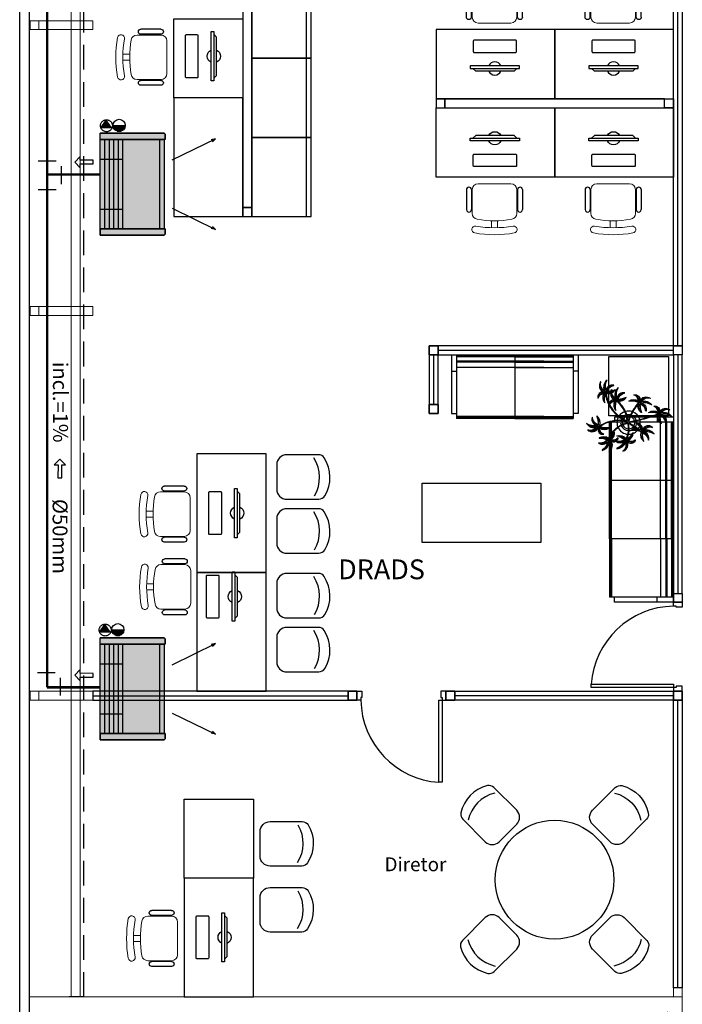
# Model space of a CAD drawing. Units: millimetres. Extents: x 2950 to 3435, y 1216 to 1430.
# Drawn here: x 3101 to 3107, y 1318 to 1328 of the extents above; entities that cross this region are included whole.
import ezdxf
from ezdxf.enums import TextEntityAlignment as Align
from ezdxf.lldxf.tags import DXFTag

# ---------------------------------------------------------------- set-up
doc = ezdxf.new("R2010")
doc.units = ezdxf.units.MM
for name, pattern in [('CONTINUO', [0]), ('DASHED2', [0.375, 0.25, -0.125]), ('HIDDEN', [0.375, 0.25, -0.125]), ('HIDDEN2', [4.7625, 3.175, -1.5875])]:
    doc.linetypes.add(name, pattern=pattern)
for name, color, linetype in [('31', 2, 'Continuous'), ('_ARQ_MOB', 8, 'Continuous'), ('AC EQUIPAMENTOS', 2, 'HIDDEN'), ('AC-Equipamentos', 10, 'Continuous'), ('AC-HID-DRENO', 4, 'HIDDEN2'), ('AC-INDICAÇÃO', 1, 'Continuous'), ('AC-TEXTO COTAS', 1, 'Continuous'), ('arq-Portas', 3, 'Continuous'), ('BASE ELETRICA', 253, 'Continuous'), ('BASE ELÉTRICA 2', 30, 'Continuous'), ('DETALHE', 7, 'Continuous'), ('HID-INC', 20, 'Continuous'), ('vegetação', 74, 'Continuous')]:
    doc.layers.add(name, color=color, linetype=linetype)
doc.layers.add('DR-TUB', color=162, linetype='Continuous', lineweight=30)
doc.styles.add('ambiente', font='ariali.ttf')
doc.styles.add('ROMANS', font='romans', dxfattribs={"height": 0.2})
tags = doc.linetypes.add('DRENO', pattern='A,4.406311,-0.481292,["DR",ROMANS,S=1,R=0,X=0,Y=-0.5],-2.067428,1.586704', length=8.541735).pattern_tags.tags
tags[6] = DXFTag(74, 10)

# ---------------------------------------------------------------- blocks, each defined once
blk = doc.blocks.new('EVAPORADORA_TIPO_PISO_TETO')
at = {"layer": 'AC-Equipamentos', "color": 3}
for p, q in [((0.735, 0), (-0.735, 0)), ((-0.735, -0.923), (-0.735, 0)), ((0.643, -0.859), (-0.643, -0.859)), ((-0.643, -0.921), (0.643, -0.921)), ((-0.348, -1.04), (-0.653, -1.664)), ((0.348, -1.04), (0.653, -1.664)), ((-0.653, -1.664), (-0.64, -1.601)), ((-0.653, -1.664), (-0.611, -1.618)), ((0.653, -1.664), (0.611, -1.618)), ((0.653, -1.664), (0.64, -1.601))]:
    blk.add_line(p, q, dxfattribs=at)
at = {"layer": 'AC-Equipamentos'}
for p, q in [((-0.643, 0), (-0.643, -0.921)), ((-0.359, 0), (-0.359, -0.323)), ((-0.359, 0), (-0.359, -0.323)), ((0.359, 0), (0.359, -0.323)), ((0.359, 0), (0.359, -0.323)), ((0.643, 0), (0.643, -0.938)), ((0.735, -0.923), (0.735, 0)), ((-0.643, -0.064), (0.643, -0.064)), ((-0.643, -0.129), (0.643, -0.129)), ((-0.643, -0.194), (0.643, -0.194)), ((-0.643, -0.258), (0.643, -0.258)), ((-0.643, -0.323), (0.643, -0.323)), ((-0.643, -0.938), (-0.72, -0.938)), ((-0.643, -0.938), (-0.643, -0.921)), ((0.643, -0.938), (0.72, -0.938))]:
    blk.add_line(p, q, dxfattribs=at)
at = {"layer": 'AC-Equipamentos', "color": 3}
for points in [[(-0.72, -0.938), (-0.643, -0.938), (-0.643, 0), (-0.735, 0), (-0.735, -0.923), (-0.735, -0.923), (-0.735, -0.923), (-0.72, -0.938)], [(0.643, -0.938), (0.643, 0), (0.735, 0), (0.735, -0.923), (0.72, -0.938), (0.643, -0.938)]]:
    blk.add_lwpolyline(points, dxfattribs=at)
blk = doc.blocks.new('PAREDE')
at = {"layer": 'BASE ELETRICA', "linetype": 'Continuous', "lineweight": 5}
blk.add_lwpolyline([(3203.8553, 1728.572), (3203.7662, 1728.572), (3203.7662, 1755.452), (3203.8553, 1755.452)], close=True, dxfattribs=at)
at = {"layer": 'BASE ELETRICA', "linetype": 'DASHED2'}
blk.add_polyline3d([(3203.895, 1728.572, 0), (3203.895, 1755.452, 0)], dxfattribs=at)
at = {"layer": 'BASE ELÉTRICA 2', "linetype": 'CONTINUO'}
for p, q in [((3203.245, 1727.952), (3203.245, 1755.452)), ((3203.345, 1728.052), (3203.345, 1755.352))]:
    blk.add_line(p, q, dxfattribs=at)
blk = doc.blocks.new('CF')
at = {"layer": '_ARQ_MOB'}
for p, q in [((-0.2251, 0.4207), (-0.225, 0.1)), ((0.225, 0.1), (0.2249, 0.4258)), ((-0.125, 0), (0.125, 0))]:
    blk.add_line(p, q, dxfattribs=at)
for centre, radius, start, end in [((0.004, 0.1762), 0.3617, 58.84067, 123.05376), ((-0.1551, 0.4207), 0.07, 123.05376, 180.01), ((0.004, 0.0711), 0.3617, 58.84067, 123.05376), ((0.1549, 0.4258), 0.07, 0.01, 58.84067), ((-0.125, 0.1), 0.1, 180.01, 270.01), ((0.125, 0.1), 0.1, 270.01, 0.01)]:
    blk.add_arc(centre, radius, start, end, dxfattribs=at)
blk = doc.blocks.new('cadeiracombraço')
at = {"layer": '_ARQ_MOB'}
for p, q in [((-0.0848, -0.079), (0.117, -0.079)), ((-0.0848, -0.129), (0.117, -0.129)), ((-0.0848, -0.1374), (-0.0848, -0.129)), ((0.0357, -0.1374), (0.0357, -0.129)), ((-0.0848, -0.5875), (-0.0848, -0.5959)), ((-0.0848, -0.5959), (0.117, -0.5959)), ((0.0357, -0.5875), (0.0357, -0.5959)), ((-0.0848, -0.6459), (0.117, -0.6459))]:
    blk.add_line(p, q, dxfattribs=at)
at = {"layer": '_ARQ_MOB', "lineweight": 13}
for p, q in [((-0.1448, -0.1974), (-0.1448, -0.5274)), ((0.1563, -0.1374), (-0.0848, -0.1374)), ((0.2309, -0.3324), (0.2997, -0.3324)), ((0.2309, -0.3924), (0.2997, -0.3924)), ((-0.0848, -0.5875), (0.1563, -0.5875))]:
    blk.add_line(p, q, dxfattribs=at)
at = {"layer": '_ARQ_MOB'}
for centre, start, end in [((-0.0848, -0.104), 90, 270), ((0.117, -0.104), 270, 90), ((-0.0848, -0.6209), 90, 270), ((0.117, -0.6209), 270, 90)]:
    blk.add_arc(centre, 0.025, start, end, dxfattribs=at)
at = {"layer": '_ARQ_MOB', "lineweight": 13}
for centre, radius, start, end in [((-0.0848, -0.1974), 0.06, 90, 180), ((0.1563, -0.1974), 0.06, 10.09215, 90), ((-0.771, -0.3624), 1.0018, 349.90785, 10.09215), ((0.3188, -0.1685), 0.035, 10.09216, 190.09215), ((-0.771, -0.3624), 1.0718, 349.90785, 10.09215), ((-0.771, -0.3624), 1.1419, 349.90785, 10.09215), ((-0.0848, -0.5274), 0.06, 180, 270), ((0.1563, -0.5274), 0.06, 270, 349.90785), ((0.3188, -0.5564), 0.035, 169.90785, 349.90784)]:
    blk.add_arc(centre, radius, start, end, dxfattribs=at)
blk = doc.blocks.new('heahaeh')
at = {"layer": 'arq-Portas', "color": 2}
for p, q in [((0.003, 0), (0.053, 0)), ((0.003, -0.09), (0.003, 0)), ((0.053, 0), (0.053, -0.0629)), ((0.853, 0), (0.853, -0.0629)), ((0.903, 0), (0.853, 0)), ((0.903, 0), (0.903, -0.09)), ((0.0425, -0.09), (0.003, -0.09)), ((0.053, -0.0629), (0.0425, -0.0629)), ((0.0425, -0.0629), (0.0425, -0.09)), ((0.832, -0.9204), (0.832, -0.09)), ((0.832, -0.09), (0.8635, -0.09)), ((0.853, -0.0629), (0.8635, -0.0629)), ((0.8635, -0.0629), (0.8635, -0.09)), ((0.8635, -0.09), (0.903, -0.09)), ((0.8635, -0.09), (0.8635, -0.9204)), ((0.8635, -0.9204), (0.832, -0.9204)), ((0.8635, -0.9204), (0.832, -0.9204))]:
    blk.add_line(p, q, dxfattribs=at)
at = {"layer": 'arq-Portas', "color": 1}
blk.add_ellipse((0.8814, -0.0829), major_axis=(-0.5807, 0.6108), ratio=0.991605, start_param=0.823309, end_param=2.318284, dxfattribs=at)
blk = doc.blocks.new('AT4')
at = {"color": 7, "linetype": 'ByBlock'}
for p, q in [((0, 0), (0, -59.5)), ((0, 0), (5, 0)), ((5, 0), (5, -59.5)), ((182, 0), (182, -59.5)), ((182, 0), (187, 0)), ((187, 0), (187, -59.5)), ((0, -16.5), (5, -16.5)), ((187, -16.5), (182, -16.5)), ((0, -59.5), (5, -59.5)), ((187, -59.5), (182, -59.5))]:
    blk.add_line(p, q, dxfattribs=at)
at = {"linetype": 'ByBlock'}
for p, q in [((5, 0), (182, 0)), ((64, -1), (5, -1)), ((64, -2), (5, -2)), ((64, -6.5), (5, -6.5)), ((64, -7.5), (5, -7.5)), ((123, -1), (64, -1)), ((64, -1), (64, -64.5)), ((123, -2), (64, -2)), ((123, -6.5), (64, -6.5)), ((123, -7.5), (64, -7.5)), ((123, -1), (182, -1)), ((123, -1), (123, -64.5)), ((123, -2), (182, -2)), ((123, -6.5), (182, -6.5)), ((123, -7.5), (182, -7.5)), ((64, -13), (5, -13)), ((123, -13), (64, -13)), ((123, -13), (182, -13)), ((5, -59.5), (5, -64.5)), ((182, -59.5), (182, -64.5)), ((64, -62.5), (5, -62.5)), ((64, -63.5), (5, -63.5)), ((64, -64.5), (5, -64.5)), ((123, -62.5), (64, -62.5)), ((123, -63.5), (64, -63.5)), ((123, -64.5), (64, -64.5)), ((123, -62.5), (182, -62.5)), ((123, -63.5), (182, -63.5)), ((123, -64.5), (182, -64.5))]:
    blk.add_line(p, q, dxfattribs=at)
blk = doc.blocks.new('AT3')
at = {"color": 7, "linetype": 'ByBlock'}
for p, q in [((0, 0), (0, -59.5)), ((0, 0), (5, 0)), ((5, 0), (5, -59.5)), ((123, 0), (123, -59.5)), ((123, 0), (128, 0)), ((128, 0), (128, -59.5)), ((0, -16.5), (5, -16.5)), ((128, -16.5), (123, -16.5)), ((0, -59.5), (5, -59.5)), ((128, -59.5), (123, -59.5))]:
    blk.add_line(p, q, dxfattribs=at)
at = {"linetype": 'ByBlock'}
for p, q in [((5, 0), (123, 0)), ((64, -1), (5, -1)), ((64, -2), (5, -2)), ((64, -6.5), (5, -6.5)), ((64, -7.5), (5, -7.5)), ((93.5, -1), (34.5, -1)), ((93.5, -2), (34.5, -2)), ((93.5, -6.5), (34.5, -6.5)), ((93.5, -7.5), (34.5, -7.5)), ((64, -1), (64, -64.5)), ((64, -1), (123, -1)), ((64, -2), (123, -2)), ((64, -6.5), (123, -6.5)), ((64, -7.5), (123, -7.5)), ((64, -13), (5, -13)), ((93.5, -13), (34.5, -13)), ((64, -13), (123, -13)), ((5, -59.5), (5, -64.5)), ((123, -59.5), (123, -64.5)), ((64, -62.5), (5, -62.5)), ((64, -63.5), (5, -63.5)), ((64, -64.5), (5, -64.5)), ((93.5, -62.5), (34.5, -62.5)), ((93.5, -63.5), (34.5, -63.5)), ((93.5, -64.5), (34.5, -64.5)), ((64, -62.5), (123, -62.5)), ((64, -63.5), (123, -63.5)), ((64, -64.5), (123, -64.5))]:
    blk.add_line(p, q, dxfattribs=at)
blk = doc.blocks.new('nytkt')
at = {"layer": 'vegetação'}
for points in [[(96.377, 22.444, -0.044702), (96.31, 22.436, -0.292875), (96.427, 22.547, 0.812627), (96.428, 22.55, 0.440709), (96.291, 22.455, -0.206766), (96.313, 22.639, 0.841054), (96.311, 22.64, 0.319879), (96.263, 22.455, 0.02291), (96.241, 22.475, -0.295227), (96.201, 22.605, 0.840529), (96.199, 22.606, 0.48816), (96.252, 22.43, 0.53881), (96.154, 22.322, 0.789131), (96.156, 22.322, -0.350883), (96.256, 22.402, 0.333646), (96.271, 22.242, 0.753256), (96.273, 22.243, -0.110832), (96.279, 22.393, 0.082444), (96.282, 22.407)], [(96.258, 22.45, 0.022882), (96.237, 22.47, -0.224907), (96.19, 22.572, 0.398073), (96.254, 22.436, 0.398073)], [(96.284, 22.453, -0.167514), (96.291, 22.609, 0.258979), (96.27, 22.458, 0.258979)], [(96.303, 22.438, -0.241152), (96.397, 22.546, 0.361333), (96.297, 22.454, 0.361333)], [(96.499, 22.27, 0.293157), (96.647, 22.334, 0.75503), (96.646, 22.336, -0.097712), (96.503, 22.302, -0.292875), (96.62, 22.414, 0.812627), (96.62, 22.416, 0.440709), (96.483, 22.321, -0.206766), (96.506, 22.505, 0.841054), (96.504, 22.507, 0.319879), (96.456, 22.322, 0.02291), (96.434, 22.342, -0.174474), (96.391, 22.415)], [(96.251, 22.423, 0.444917), (96.158, 22.348, -0.285632), (96.256, 22.409, -0.285632)], [(96.272, 22.395, 0.095102), (96.263, 22.263, -0.287922), (96.261, 22.398, -0.287922)], [(96.282, 22.407, 0.075824), (96.28, 22.419)], [(96.282, 22.42, 0.078004), (96.293, 22.409, 0.117247)], [(96.293, 22.409, 0.05012), (96.301, 22.405, 0.117247), (96.37, 22.407, 0.75503)], [(96.31, 22.429, 0.083524), (96.436, 22.455, -0.262783), (96.302, 22.411, -0.262783)], [(96.37, 22.407, 0.314795), (96.445, 22.296, 0.395574), (96.346, 22.229, 0.789131)], [(96.37, 22.407, 0.037459), (96.391, 22.415, 0.75503)], [(96.377, 22.444, -0.067497), (96.392, 22.472, -0.840529), (96.394, 22.471, 0.048726), (96.39, 22.447, 0.048726)], [(96.39, 22.447, -0.008334), (96.377, 22.444, -0.292875)], [(96.377, 22.409, 0.320309), (96.447, 22.303, 0.398073)], [(96.451, 22.317, 0.022882), (96.43, 22.337, -0.171581), (96.385, 22.412, 0.398073)], [(96.391, 22.415, 0.140871), (96.455, 22.468, 0.75503), (96.453, 22.47, -0.044425), (96.39, 22.447, -0.292875)], [(96.477, 22.319, -0.167514), (96.484, 22.476, 0.258979), (96.462, 22.324, 0.258979)], [(96.496, 22.304, -0.241152), (96.59, 22.412, 0.361333), (96.49, 22.32, 0.361333)], [(96.503, 22.296, 0.083524), (96.629, 22.322, -0.262783), (96.495, 22.278, -0.262783)], [(96.861, 22.25, -0.097873), (96.845, 22.254, 0.110832), (96.695, 22.269, -0.753256), (96.694, 22.271, -0.333646), (96.855, 22.277, 0.350883), (96.781, 22.381, -0.789131), (96.781, 22.383, -0.53881), (96.883, 22.279, -0.48816), (97.062, 22.321, -0.840529), (97.061, 22.319, 0.295227), (96.929, 22.286, -0.02291), (96.908, 22.266, -0.319879), (97.09, 22.207, -0.841054), (97.088, 22.205, 0.206766), (96.906, 22.239, -0.440709), (96.992, 22.096, -0.812627), (96.99, 22.096, 0.292875), (96.886, 22.221, 0.097712), (96.911, 22.076, -0.75503), (96.909, 22.074, -0.288372), (96.853, 22.223, -0.128627)], [(96.877, 22.28, 0.444917), (96.807, 22.378, -0.285632), (96.862, 22.276, -0.285632)], [(96.903, 22.271, 0.022882), (96.925, 22.291, -0.224907), (97.029, 22.332, 0.398073), (96.889, 22.276, 0.398073)], [(96.346, 22.229, 0.061423), (96.344, 22.208, 0.789131)], [(96.344, 22.208, 0.056239), (96.347, 22.188, 0.789131), (96.349, 22.188, -0.017017), (96.35, 22.195, 0.333646)], [(96.35, 22.195, -0.036726), (96.356, 22.209, 0.333646)], [(96.444, 22.29, 0.444917), (96.351, 22.214, -0.285632), (96.448, 22.275, -0.285632)], [(96.356, 22.209, -0.291603), (96.448, 22.268, 0.333646), (96.464, 22.108, 0.753256), (96.466, 22.109, -0.110832), (96.472, 22.26, 0.099661), (96.474, 22.276)], [(96.465, 22.261, 0.095102), (96.456, 22.13, -0.287922), (96.454, 22.265, -0.287922)], [(96.622, 22.089, 0.118258), (96.474, 22.276, 0.200493)], [(96.632, 22.092, 0.107708), (96.499, 22.27, 0.190798)], [(96.847, 22.26, 0.095102), (96.716, 22.278, -0.287922), (96.851, 22.271, -0.287922)], [(96.861, 22.25, 0.049661), (96.75, 22.089, 0.00073)], [(96.853, 22.223, 0.042615), (96.76, 22.085, 0.406528)], [(96.853, 22.223, -0.013351), (96.855, 22.231, -0.128627), (96.872, 22.25)], [(96.879, 22.221, 0.083524), (96.897, 22.094, -0.262783), (96.862, 22.229, -0.262783)], [(96.871, 22.251, -0.060448), (96.861, 22.25, 0.110832)], [(96.888, 22.227, -0.241152), (96.99, 22.127, 0.361333), (96.904, 22.232, 0.361333)], [(96.904, 22.245, -0.167514), (97.06, 22.228, 0.258979), (96.91, 22.259, 0.258979)], [(97.217, 22.053, -0.157623), (97.191, 22.056, 0.110832), (97.041, 22.071, -0.753256), (97.04, 22.073, -0.333646), (97.201, 22.079, 0.350883), (97.127, 22.183, -0.789131), (97.127, 22.185, -0.53881), (97.229, 22.081, -0.48816), (97.408, 22.123, -0.840529), (97.407, 22.121, 0.295227), (97.275, 22.088, -0.02291), (97.254, 22.068, -0.319879), (97.436, 22.008, -0.841054), (97.434, 22.007, 0.206766), (97.252, 22.04, -0.440709), (97.338, 21.898, -0.812627), (97.336, 21.898, 0.292875), (97.232, 22.022, 0.097712), (97.257, 21.877, -0.75503), (97.255, 21.876, -0.30289), (97.201, 22.033, -0.128627)], [(97.223, 22.082, 0.444917), (97.153, 22.179, -0.285632), (97.208, 22.078, -0.285632)], [(97.249, 22.073, 0.022882), (97.271, 22.093, -0.224907), (97.375, 22.134, 0.398073), (97.235, 22.078, 0.398073)], [(96.174, 21.835, 0.093908), (96.186, 21.849, 0.30289), (96.138, 22.008, 0.75503), (96.136, 22.007, -0.097712), (96.155, 21.861, -0.292875), (96.056, 21.989, 0.812627), (96.054, 21.989, 0.440709), (96.135, 21.844, -0.206766), (95.954, 21.884, 0.841054), (95.952, 21.883, 0.319879), (96.132, 21.817, 0.02291), (96.109, 21.797, -0.295227), (95.976, 21.769, 0.840529), (95.975, 21.767, 0.48816), (96.156, 21.803, 0.53881), (96.253, 21.694, 0.789131), (96.254, 21.696, -0.350883), (96.184, 21.804, 0.333646), (96.345, 21.803, 0.753256), (96.344, 21.805, -0.110832), (96.195, 21.826, 0.055091), (96.186, 21.829)], [(96.162, 21.861, 0.083524), (96.149, 21.988, -0.262783), (96.179, 21.851, -0.262783)], [(96.489, 21.943, -0.068446), (96.665, 21.931, 0.080331), (96.622, 22.089, 0.200493)], [(96.75, 22.089, 0.044543), (96.679, 21.929, 0.00073), (96.677, 21.929, 0.081417), (96.632, 22.092, 0.190798)], [(96.76, 22.085, 0.044738), (96.69, 21.926, 0.406528), (96.694, 21.912), (96.697, 21.913, 0.012137), (96.881, 21.953)], [(96.881, 21.953, 0.02246), (97.217, 22.053)], [(97.201, 22.033), (97.171, 22.024, -0.018419), (96.884, 21.942, 0.061468)], [(97.193, 22.062, 0.095102), (97.062, 22.08, -0.287922), (97.197, 22.073, -0.287922)], [(97.201, 22.033, -0.128627), (97.217, 22.052)], [(97.225, 22.022, 0.083524), (97.243, 21.895, -0.262783), (97.208, 22.031, -0.262783)], [(97.217, 22.053, 0.000014), (97.217, 22.053)], [(97.234, 22.029, -0.241152), (97.336, 21.928, 0.361333), (97.25, 22.034, 0.361333)], [(97.25, 22.047, -0.167514), (97.406, 22.03, 0.258979), (97.256, 22.061, 0.258979)], [(96.136, 21.837, -0.167514), (95.981, 21.86, 0.258979), (96.13, 21.823, 0.258979)], [(96.136, 21.811, 0.022882), (96.114, 21.792, -0.224907), (96.008, 21.755, 0.398073), (96.15, 21.806, 0.398073)], [(96.153, 21.855, -0.241152), (96.055, 21.959, 0.361333), (96.136, 21.85, 0.361333)], [(96.162, 21.801, 0.444917), (96.228, 21.701, -0.285632), (96.177, 21.804, -0.285632)], [(96.169, 21.831, 0.034305), (96.174, 21.835, 0.30289)], [(96.186, 21.829, 0.103266), (96.169, 21.83)], [(96.174, 21.835, -0.130846), (96.489, 21.943, 0.200366)], [(96.487, 21.932, 0.12707), (96.186, 21.829)], [(96.192, 21.82, 0.095102), (96.323, 21.797, -0.287922), (96.188, 21.809, -0.287922)], [(96.339, 21.621, -0.140411), (96.499, 21.821)], [(96.503, 21.81, 0.048769), (96.437, 21.752)], [(96.499, 21.821, -0.074898), (96.622, 21.883), (96.67, 21.899), (96.666, 21.916), (96.649, 21.923), (96.643, 21.924, 0.061541), (96.487, 21.932)], [(96.674, 21.694, 0.139201), (96.673, 21.885, 0.103259), (96.503, 21.81)], [(96.685, 21.694, 0.136241), (96.684, 21.887, -0.04357), (96.702, 21.881, 0.039326), (96.832, 21.796, 0.039326)], [(96.884, 21.942, -0.011949), (96.695, 21.901, 0.050913), (96.861, 21.793, 0.061468)], [(96.898, 21.776, -0.007402), (96.898, 21.772, 0.333646), (96.737, 21.767, 0.753256), (96.738, 21.765, -0.073477), (96.838, 21.762, 0.159263)], [(96.887, 21.867, 0.190546), (96.824, 21.879, 0.789131), (96.824, 21.877, -0.174503), (96.88, 21.836, 0.333646)], [(96.919, 21.776, 0.444917), (96.85, 21.873, -0.285632), (96.905, 21.772, -0.285632)], [(96.88, 21.836, -0.158607), (96.898, 21.776, 0.333646)], [(96.914, 21.745, 0.128627), (96.898, 21.727, 0.30289), (96.952, 21.57, 0.75503), (96.953, 21.571, -0.097712), (96.929, 21.716, -0.292875), (97.033, 21.592, 0.812627), (97.035, 21.592, 0.440709), (96.948, 21.734, -0.206766), (97.131, 21.701, 0.841054), (97.132, 21.702, 0.319879), (96.951, 21.762, 0.02291), (96.972, 21.782, -0.295227), (97.104, 21.815, 0.840529), (97.105, 21.817, 0.48816), (96.926, 21.774, 0.315838), (96.887, 21.867, 0.789131)], [(96.946, 21.767, 0.022882), (96.967, 21.787, -0.224907), (97.072, 21.828, 0.398073), (96.932, 21.772, 0.398073)], [(96.339, 21.621, 0.302657), (96.173, 21.63, 0.75503), (96.174, 21.627, -0.097712), (96.317, 21.596, -0.292875), (96.163, 21.546, 0.812627), (96.162, 21.544, 0.440709), (96.327, 21.571, -0.206766), (96.227, 21.415, 0.841054), (96.228, 21.412, 0.319879), (96.351, 21.559, 0.02291), (96.362, 21.531, -0.295227), (96.343, 21.397, 0.840529), (96.345, 21.395, 0.48816), (96.372, 21.577, 0.287546), (96.465, 21.573, 0.789131)], [(96.32, 21.603, 0.083524), (96.195, 21.633, -0.262783), (96.335, 21.616, -0.262783)], [(96.431, 21.746, -0.10398), (96.364, 21.622, 0.155552), (96.35, 21.599)], [(96.369, 21.617, 0.095102), (96.434, 21.732, -0.287922), (96.377, 21.609, -0.287922)], [(96.476, 21.581, 0.179344), (96.507, 21.632, 0.789131), (96.505, 21.633, -0.350883), (96.381, 21.604, 0.327264), (96.437, 21.752, 0.753256)], [(96.437, 21.752, 0.005753), (96.436, 21.755, 0.753256), (96.434, 21.755, -0.006774), (96.431, 21.746, 0.155552)], [(96.465, 21.573, 0.382347), (96.616, 21.575, -0.206766), (96.48, 21.448, 0.841054), (96.48, 21.446, 0.319879), (96.636, 21.556, 0.02291), (96.64, 21.527, -0.295227), (96.588, 21.402, 0.840529), (96.589, 21.4, 0.48816), (96.661, 21.569, 0.53881), (96.806, 21.588, 0.789131), (96.804, 21.589, -0.350883), (96.676, 21.592, 0.304902), (96.768, 21.711, 0.753256)], [(96.476, 21.581, 0.244875), (96.613, 21.601, 0.097712), (96.482, 21.668, -0.75503), (96.482, 21.67, -0.30289), (96.64, 21.62, -0.017491), (96.641, 21.616)], [(96.617, 21.607, 0.083524), (96.504, 21.668, -0.262783), (96.635, 21.615, -0.262783)], [(96.641, 21.616, 0.060528), (96.674, 21.694, 0.152798)], [(96.753, 21.705, -0.093474), (96.664, 21.614, 0.155552), (96.645, 21.595)], [(96.645, 21.601, 0.070781), (96.685, 21.694, -0.04357)], [(96.668, 21.608, 0.095102), (96.76, 21.703, -0.287922), (96.674, 21.599, -0.287922)], [(96.768, 21.711, 0.02609), (96.768, 21.725, 0.753256), (96.766, 21.725, -0.01718), (96.753, 21.705, 0.159263)], [(96.89, 21.756, 0.095102), (96.759, 21.774, -0.287922), (96.894, 21.767, -0.287922)], [(96.838, 21.762, -0.037053), (96.888, 21.75, 0.155552), (96.914, 21.745)], [(96.861, 21.793, 0.010522), (96.898, 21.776, 0.061468)], [(96.922, 21.716, 0.083524), (96.94, 21.589, -0.262783), (96.904, 21.725, -0.262783)], [(96.931, 21.723, -0.241152), (97.033, 21.622, 0.361333), (96.947, 21.728, 0.361333)], [(96.947, 21.741, -0.167514), (97.103, 21.724, 0.258979), (96.953, 21.755, 0.258979)], [(96.323, 21.592, -0.241152), (96.192, 21.535, 0.361333), (96.321, 21.575, 0.361333)], [(96.333, 21.57, -0.167514), (96.26, 21.432, 0.258979), (96.345, 21.56, 0.258979)], [(96.346, 21.61, 0.068839), (96.339, 21.621, 0.000213), (96.339, 21.621, 0.75503)], [(96.35, 21.599, 0.059263), (96.346, 21.61, 0.000213)], [(96.358, 21.561, 0.022882), (96.368, 21.534, -0.224907), (96.367, 21.421, 0.398073), (96.368, 21.572, 0.398073)], [(96.376, 21.583, 0.444917), (96.493, 21.611, -0.285632), (96.378, 21.598, -0.285632)], [(96.465, 21.573, 0.036778), (96.476, 21.581, 0.789131)], [(96.617, 21.596, -0.241152), (96.476, 21.574, 0.361333), (96.611, 21.58, 0.361333)], [(96.622, 21.572, -0.167514), (96.516, 21.456, 0.258979), (96.63, 21.559, 0.258979)], [(96.643, 21.557, 0.022882), (96.647, 21.528, -0.224907), (96.617, 21.419, 0.398073), (96.656, 21.565, 0.398073)], [(96.641, 21.616, -0.083658), (96.645, 21.601)], [(96.645, 21.601, -0.026979), (96.645, 21.595)], [(96.667, 21.573, 0.444917), (96.786, 21.571, -0.285632), (96.672, 21.587, -0.285632)]]:
    blk.add_lwpolyline(points, format="xyb", dxfattribs=at)
for centre in [(96.279, 22.426), (96.472, 22.292), (96.877, 22.252), (97.223, 22.054), (96.163, 21.829), (96.92, 21.748), (96.35, 21.592), (96.644, 21.589)]:
    blk.add_circle(centre, 0.0064, dxfattribs=at)
for centre, radius, start, end in [((96.254, 22.349), 0.0805, 76.4953, 91.4297), ((96.305, 22.38), 0.0538, 126.3631, 155.858), ((97.737, 23.155), 1.631, 205.3958, 206.3463), ((96.068, 22.542), 0.239, 332.4764, 338.4693), ((96.896, 22.49), 0.62, 187.6771, 207.0456), ((96.259, 22.548), 0.123, 282.0912, 294.4917), ((96.896, 22.49), 0.609, 187.5779, 205.3498), ((97.929, 23.021), 1.631, 205.3958, 206.3463), ((96.261, 22.409), 0.239, 332.4764, 338.4693), ((96.896, 22.49), 0.62, 208.3632, 231.8794), ((96.896, 22.49), 0.609, 207.4362, 231.7816), ((96.447, 22.216), 0.0805, 76.4953, 91.4297), ((96.497, 22.246), 0.0538, 126.3631, 155.858), ((96.433, 22.274), 0.0419, 2.3348, 15.7659), ((96.513, 22.316), 0.0491, 217.5003, 246.8184), ((96.452, 22.414), 0.123, 282.0912, 294.4917), ((96.523, 22.418), 0.15, 258.7715, 260.8202), ((96.83, 22.229), 0.0538, 32.8644, 62.3594), ((97, 22.264), 0.123, 188.5925, 200.9931), ((96.803, 22.282), 0.0805, 342.9966, 357.9311), ((97.516, 20.753), 1.631, 111.8972, 112.8476), ((97.007, 22.455), 0.239, 238.9778, 244.9707), ((96.687, 21.897), 0.203, 148.7507, 166.7521), ((96.896, 22.49), 0.62, 231.8794, 242.3099), ((96.687, 21.897), 0.203, 108.7105, 145.5573), ((96.896, 22.49), 0.609, 231.7816, 245.5421), ((96.687, 21.897), 0.138, 107.6223, 145.8962), ((96.687, 21.897), 0.109, 108.1043, 145.0238), ((96.687, 21.897), 0.203, 71.8881, 105.5037), ((96.687, 21.897), 0.138, 76.1579, 102.9417), ((96.687, 21.897), 0.109, 78.924, 102.2058), ((96.687, 21.897), 0.109, 18.9306, 72.9454), ((96.687, 21.897), 0.138, 17.6434, 71.4224), ((96.687, 21.897), 0.203, 16.287, 68.6663), ((97.176, 22.031), 0.0538, 32.8644, 62.3594), ((97.346, 22.066), 0.123, 188.5925, 200.9931), ((97.149, 22.083), 0.0805, 342.9966, 357.9311), ((97.862, 20.554), 1.631, 111.8972, 112.8476), ((97.353, 22.257), 0.239, 238.9778, 244.9707), ((95.582, 23.352), 1.631, 289.6868, 290.6373), ((96.025, 21.631), 0.239, 56.7674, 62.7603), ((96.039, 21.822), 0.123, 6.3822, 18.7827), ((96.236, 21.797), 0.0805, 160.7862, 175.7207), ((96.211, 21.85), 0.0538, 210.654, 240.149), ((96.687, 21.897), 0.203, 170.0563, 201.9915), ((96.687, 21.897), 0.203, 205.2401, 266.3089), ((96.687, 21.897), 0.138, 164.6246, 197.5771), ((96.687, 21.897), 0.138, 150.5738, 159.7593), ((96.687, 21.897), 0.138, 202.2927, 269.3964), ((96.687, 21.897), 0.109, 161.3306, 195.5323), ((96.687, 21.897), 0.109, 201.4538, 269.8825), ((96.687, 21.897), 0.109, 150.9275, 155.1547), ((96.687, 21.897), 0.109, 275.7878, 322.7878), ((96.687, 21.897), 0.138, 306.7183, 323.927), ((96.687, 21.897), 0.109, 328.6882, 12.9542), ((96.687, 21.897), 0.138, 328.6104, 12.8868), ((96.687, 21.897), 0.203, 329.3951, 342.694), ((96.687, 21.897), 0.203, 351.6338, 13.0154), ((96.767, 21.442), 0.453, 137.8048, 158.2226), ((96.687, 21.897), 0.203, 269.5763, 289.2079), ((96.687, 21.897), 0.138, 274.1038, 293.0704), ((96.687, 21.897), 0.203, 293.5669, 318.4822), ((96.873, 21.725), 0.0538, 32.8644, 62.3594), ((96.845, 21.777), 0.0805, 342.9966, 357.9311), ((97.043, 21.76), 0.123, 188.5925, 200.9931), ((97.559, 20.248), 1.631, 111.8972, 112.8476), ((97.049, 21.951), 0.239, 238.9778, 244.9707), ((96.315, 21.474), 0.123, 76.6676, 89.0681), ((96.49, 21.397), 0.239, 127.0528, 133.0457), ((94.72, 21.56), 1.631, 359.9722, 0.9227), ((96.405, 21.651), 0.0805, 231.0717, 246.0061), ((96.346, 21.645), 0.0538, 280.9395, 310.4344), ((96.58, 21.483), 0.123, 62.0331, 74.4336), ((96.73, 21.364), 0.239, 112.4183, 118.4113), ((95.059, 21.969), 1.631, 345.3378, 346.2882), ((96.712, 21.631), 0.0805, 216.4372, 231.3717), ((96.653, 21.641), 0.0538, 266.305, 295.7999)]:
    blk.add_arc(centre, radius, start, end, dxfattribs=at)
blk = doc.blocks.new('AB')
at = {"layer": '_ARQ_MOB'}
blk.add_line((0, 0.55), (-0.8, 0.55), dxfattribs=at)
blk.add_lwpolyline([(-0.8, 0.6), (0, 0.6), (0, 0), (-0.8, 0)], close=True, dxfattribs=at)
blk = doc.blocks.new('PC')
at = {"layer": 'BASE ELETRICA', "elevation": 758.1841}
for points in [[(1765.9588, 1096.7432), (1765.9588, 1096.7158), (1766.4566, 1096.7158), (1766.4566, 1096.7432)], [(1765.9865, 1096.7432), (1766.0141, 1096.7706), (1766.4013, 1096.7706), (1766.429, 1096.7432)]]:
    blk.add_lwpolyline(points, close=True, dxfattribs=at)
at = {"layer": 'BASE ELETRICA', "extrusion": (-2.7133e-15, 1.29643e-14, -1), "elevation": -758.1841}
blk.add_lwpolyline([(-1766.416, 1096.4562, -0.414214), (-1766.4259, 1096.4662), (-1766.4259, 1096.5728, -0.414214), (-1766.416, 1096.5827), (-1765.9994, 1096.5827, -0.414214), (-1765.9895, 1096.5728), (-1765.9895, 1096.4662, -0.414214), (-1765.9994, 1096.4562)], format="xyb", close=True, dxfattribs=at)
at = {"layer": 'BASE ELETRICA'}
for start, end in [(24.36198, 155.63802), (204.36198, 335.63802)]:
    blk.add_arc((1766.2077, 1096.7432, 758.1841), 0.0664, start, end, dxfattribs=at)
blk = doc.blocks.new('C90')
at = {"layer": '31', "ltscale": 1.4}
for p, q in [((-0.0898, 0.1442), (0.0898, 0.1442)), ((0.1401, 0.0898), (0.1401, -0.0898))]:
    blk.add_line(p, q, dxfattribs=at)
blk = doc.blocks.new('T')
at = {"layer": '31', "ltscale": 1.4}
for p, q in [((0.0906, 0.1454), (-0.0906, 0.1454)), ((-0.1412, -0.0906), (-0.1412, 0.0906)), ((0.0906, -0.1454), (-0.0906, -0.1454))]:
    blk.add_line(p, q, dxfattribs=at)

msp = doc.modelspace()

# ---------------------------------------------------------------- hatches: boundary and pattern name
at = {"linetype": 'Continuous', "lineweight": 0}
h = msp.add_hatch(color=255, dxfattribs=at)
h.dxf.hatch_style = 1
h.paths.add_polyline_path([(3102.2073, 1326.3791), (3102.2185, 1326.3791), (3102.2185, 1326.4337), (3102.2084, 1326.4439), (3101.5604, 1326.4439), (3101.5604, 1325.4767), (3101.5604, 1325.4119), (3102.2084, 1325.4119), (3102.2185, 1325.4221), (3102.2185, 1325.4767), (3102.2067, 1325.4767)])
h = msp.add_hatch(color=255, dxfattribs=at)
h.dxf.hatch_style = 1
h.paths.add_polyline_path([(3102.2073, 1321.276), (3102.2185, 1321.276), (3102.2185, 1321.3306), (3102.2084, 1321.3408), (3101.5604, 1321.3408), (3101.5604, 1320.3736), (3101.5604, 1320.3088), (3102.2084, 1320.3088), (3102.2185, 1320.319), (3102.2185, 1320.3736), (3102.2067, 1320.3736)])
at = {"layer": 'AC-HID-DRENO'}
for points in [[(3101.5684, 1326.497), (3101.6248, 1326.5783, -0.003885), (3101.6257, 1326.5783), (3101.682, 1326.4985, -0.003207), (3101.6817, 1326.4977)], [(3101.5552, 1321.3983), (3101.6115, 1321.4796, -0.003885), (3101.6125, 1321.4796), (3101.6687, 1321.3998, -0.003207), (3101.6685, 1321.399)]]:
    msp.add_hatch(color=256, dxfattribs=at).paths.add_polyline_path(points)

# ---------------------------------------------------------------- linework, layer by layer
at = {"layer": 'AC EQUIPAMENTOS', "color": 1, "linetype": 'ByBlock', "ltscale": 3}
for p, q in [((3101.6918, 1326.5207), (3101.8148, 1326.5208)), ((3101.6927, 1326.511), (3101.8139, 1326.5111)), ((3101.6951, 1326.5018), (3101.8115, 1326.502)), ((3101.6994, 1326.4921), (3101.8073, 1326.4922)), ((3101.7055, 1326.483), (3101.8011, 1326.4831)), ((3101.7148, 1326.4738), (3101.7919, 1326.4739)), ((3101.7331, 1326.4637), (3101.7736, 1326.4637)), ((3101.6785, 1321.422), (3101.8015, 1321.4221)), ((3101.6795, 1321.4123), (3101.8006, 1321.4124)), ((3101.6818, 1321.4031), (3101.7983, 1321.4033)), ((3101.6861, 1321.3934), (3101.794, 1321.3935)), ((3101.6923, 1321.3843), (3101.7879, 1321.3844)), ((3101.7015, 1321.3751), (3101.7787, 1321.3752)), ((3101.7198, 1321.3649), (3101.7604, 1321.365))]:
    msp.add_line(p, q, dxfattribs=at)
for centre in [(3101.7533, 1326.5217), (3101.74, 1321.423)]:
    msp.add_circle(centre, 0.0615, dxfattribs=at)
at = {"layer": 'AC-HID-DRENO'}
for p, q in [((3101.5684, 1326.497), (3101.6252, 1326.579)), ((3101.6825, 1326.4978), (3101.5684, 1326.497)), ((3101.5552, 1321.3983), (3101.612, 1321.4803)), ((3101.6692, 1321.399), (3101.5552, 1321.3983))]:
    msp.add_line(p, q, dxfattribs=at)
at = {"layer": 'AC-HID-DRENO', "color": 1}
for centre in [(3101.6249, 1326.518), (3101.6117, 1321.4193)]:
    msp.add_circle(centre, 0.0603, dxfattribs=at)
at = {"layer": 'AC-INDICAÇÃO'}
for p, q in [((3101.3602, 1326.2066), (3101.3039, 1326.1504)), ((3101.3601, 1326.1691), (3101.3602, 1326.2066)), ((3101.3039, 1326.1504), (3101.3601, 1326.0941)), ((3101.4914, 1326.169), (3101.3601, 1326.1691)), ((3101.3601, 1326.0941), (3101.3601, 1326.1316)), ((3101.3601, 1326.1316), (3101.4914, 1326.1315)), ((3101.4914, 1326.1315), (3101.4914, 1326.169)), ((3101.1536, 1323.1457), (3101.0973, 1323.0895)), ((3101.2098, 1323.0894), (3101.1536, 1323.1457)), ((3101.0973, 1323.0895), (3101.1348, 1323.0894)), ((3101.1348, 1323.0894), (3101.1347, 1322.9582)), ((3101.1722, 1322.9582), (3101.1723, 1323.0894)), ((3101.1723, 1323.0894), (3101.2098, 1323.0894)), ((3101.1347, 1322.9582), (3101.1722, 1322.9582)), ((3101.3602, 1321.0192), (3101.3039, 1320.963)), ((3101.3039, 1320.963), (3101.3601, 1320.9067)), ((3101.3601, 1320.9817), (3101.3602, 1321.0192)), ((3101.4914, 1320.9816), (3101.3601, 1320.9817)), ((3101.3601, 1320.9067), (3101.3601, 1320.9442)), ((3101.3601, 1320.9442), (3101.4914, 1320.9441)), ((3101.4914, 1320.9441), (3101.4914, 1320.9816))]:
    msp.add_line(p, q, dxfattribs=at)
at = {"layer": 'BASE ELETRICA', "ltscale": 0.501}
for p, q in [((3107.4024, 1324.2931), (3107.4024, 1328.8004)), ((3104.9777, 1324.2481), (3107.3574, 1324.2481)), ((3104.9327, 1324.2031), (3104.9327, 1323.6981)), ((3107.4024, 1324.2031), (3107.4024, 1321.7904)), ((3101.4874, 1320.7554), (3104.0674, 1320.7554)), ((3107.3574, 1320.7554), (3105.1474, 1320.7554)), ((3107.4024, 1317.8004), (3107.4024, 1320.7104))]:
    msp.add_line(p, q, dxfattribs=at)
at = {"layer": 'BASE ELETRICA'}
for points in [[(3103.0052, 1327.6004), (3103.0052, 1326.8004), (3102.3052, 1326.8004), (3102.3052, 1327.6004)], [(3104.9574, 1326.7896), (3106.1574, 1326.7896), (3106.1574, 1327.4896), (3104.9574, 1327.4896)], [(3106.1574, 1326.7896), (3107.3574, 1326.7896), (3107.3574, 1327.4896), (3106.1574, 1327.4896)], [(3103.0052, 1325.6004), (3103.0052, 1326.8004), (3102.3052, 1326.8004), (3102.3052, 1325.6004)], [(3104.9574, 1326.6996), (3106.1574, 1326.6996), (3106.1574, 1325.9996), (3104.9574, 1325.9996)], [(3106.1574, 1326.6996), (3107.3574, 1326.6996), (3107.3574, 1325.9996), (3106.1574, 1325.9996)], [(3106.7061, 1324.1864), (3107.3061, 1324.1864), (3107.3061, 1323.5864), (3106.7061, 1323.5864)], [(3103.2389, 1322.0004), (3103.2389, 1323.2004), (3102.5389, 1323.2004), (3102.5389, 1322.0004)], [(3106.0178, 1322.9034), (3106.0178, 1322.3034), (3104.8178, 1322.3034), (3104.8178, 1322.9034)], [(3103.2389, 1320.8004), (3103.2389, 1322.0004), (3102.5389, 1322.0004), (3102.5389, 1320.8004)], [(3103.111, 1319.7104), (3103.111, 1318.9104), (3102.411, 1318.9104), (3102.411, 1319.7104)], [(3103.111, 1317.7104), (3103.111, 1318.9104), (3102.411, 1318.9104), (3102.411, 1317.7104)]]:
    msp.add_lwpolyline(points, close=True, dxfattribs=at)
at = {"layer": 'BASE ELETRICA', "ltscale": 0.501}
msp.add_lwpolyline([(3107.4474, 1321.7004), (3107.3574, 1321.7004), (3107.3574, 1321.7904), (3107.4474, 1321.7904)], close=True, dxfattribs=at)
at = {"layer": 'BASE ELETRICA'}
msp.add_circle((3106.1561, 1318.8955), 0.6, dxfattribs=at)
at = {"layer": 'BASE ELÉTRICA 2', "lineweight": 5}
msp.add_line((3107.2974, 1317.7104), (3107.4474, 1317.7104), dxfattribs=at)
at = {"layer": 'BASE ELÉTRICA 2', "ltscale": 0.501}
for points in [[(3107.4474, 1324.2931), (3107.3574, 1324.2931), (3107.3574, 1328.8004), (3107.4474, 1328.8004)], [(3103.0952, 1328.7104), (3103.0052, 1328.7104), (3103.0052, 1325.6904), (3103.0952, 1325.6904)], [(3105.0474, 1326.7896), (3104.9574, 1326.7896), (3104.9574, 1326.6996), (3105.0474, 1326.6996)], [(3107.2674, 1326.6996), (3107.2674, 1326.7896), (3105.0474, 1326.7896), (3105.0474, 1326.6996)], [(3107.2674, 1326.7896), (3107.3574, 1326.7896), (3107.3574, 1326.6996), (3107.2674, 1326.6996)], [(3103.0052, 1325.6904), (3103.0052, 1325.6004), (3103.0952, 1325.6004), (3103.0952, 1325.6904)], [(3104.9777, 1324.2031), (3104.9777, 1324.2931), (3104.8877, 1324.2931), (3104.8877, 1324.2031)], [(3104.9777, 1324.2031), (3104.8877, 1324.2031), (3104.8877, 1324.2931), (3104.9777, 1324.2931)], [(3104.9777, 1324.2931), (3104.9777, 1324.2031), (3107.3574, 1324.2031), (3107.3574, 1324.2931)], [(3107.4474, 1324.2031), (3107.3574, 1324.2031), (3107.3574, 1324.2931), (3107.4474, 1324.2931)], [(3104.9777, 1324.2031), (3104.8877, 1324.2031), (3104.8877, 1323.6981), (3104.9777, 1323.6981)], [(3107.4474, 1324.2031), (3107.3574, 1324.2031), (3107.3574, 1321.7904), (3107.4474, 1321.7904)], [(3104.8877, 1323.6081), (3104.9777, 1323.6081), (3104.9777, 1323.6981), (3104.8877, 1323.6981)], [(3104.8877, 1323.6081), (3104.8877, 1323.6981), (3104.9777, 1323.6981), (3104.9777, 1323.6081)], [(3101.4874, 1320.8004), (3101.4874, 1320.7104), (3104.0674, 1320.7104), (3104.0674, 1320.8004)], [(3104.0674, 1320.8004), (3104.0674, 1320.7104), (3104.1574, 1320.7104), (3104.1574, 1320.8004)], [(3104.0674, 1320.8004), (3104.1574, 1320.8004), (3104.1574, 1320.7104), (3104.0674, 1320.7104)], [(3105.1474, 1320.8004), (3105.1474, 1320.7104), (3105.0574, 1320.7104), (3105.0574, 1320.8004)], [(3105.1474, 1320.8004), (3105.0574, 1320.8004), (3105.0574, 1320.7104), (3105.1474, 1320.7104)], [(3107.3574, 1320.8004), (3107.3574, 1320.7104), (3105.1474, 1320.7104), (3105.1474, 1320.8004)], [(3107.3574, 1320.7104), (3107.4474, 1320.7104), (3107.4474, 1320.8004), (3107.3574, 1320.8004)], [(3107.4474, 1320.7104), (3107.3574, 1320.7104), (3107.3574, 1320.8004), (3107.4474, 1320.8004)], [(3107.4474, 1317.8004), (3107.3574, 1317.8004), (3107.3574, 1320.7104), (3107.4474, 1320.7104)]]:
    msp.add_lwpolyline(points, close=True, dxfattribs=at)
at = {"layer": 'BASE ELÉTRICA 2', "lineweight": 5}
for points in [[(3100.9417, 1327.4904), (3100.8517, 1327.4904), (3100.8517, 1327.5804), (3100.9417, 1327.5804)], [(3100.9417, 1327.4904), (3100.9417, 1327.5804), (3101.3974, 1327.5804), (3101.3974, 1327.4904)], [(3101.3974, 1327.4904), (3101.4874, 1327.4904), (3101.4874, 1327.5804), (3101.3974, 1327.5804)], [(3100.9417, 1324.6004), (3100.8517, 1324.6004), (3100.8517, 1324.6904), (3100.9417, 1324.6904)], [(3100.9417, 1324.6004), (3100.9417, 1324.6904), (3101.3974, 1324.6904), (3101.3974, 1324.6004)], [(3101.3974, 1324.6004), (3101.3974, 1324.6904), (3101.4874, 1324.6904), (3101.4874, 1324.6004)], [(3100.9417, 1320.7104), (3100.8517, 1320.7104), (3100.8517, 1320.8004), (3100.9417, 1320.8004)], [(3100.9417, 1320.7104), (3100.9417, 1320.8004), (3101.3974, 1320.8004), (3101.3974, 1320.7104)], [(3101.3974, 1320.7104), (3101.4874, 1320.7104), (3101.4874, 1320.8004), (3101.3974, 1320.8004)], [(3107.3574, 1317.8004), (3107.4474, 1317.8004), (3107.4474, 1317.7104), (3107.3574, 1317.7104)], [(3107.4474, 1317.8004), (3107.3574, 1317.8004), (3107.3574, 1317.7104), (3107.4474, 1317.7104)]]:
    msp.add_lwpolyline(points, close=True, dxfattribs=at)
for points in [[(3107.2974, 1317.7104), (3100.8474, 1317.7104)], [(3107.4474, 1317.7104), (3107.4474, 1314.6761), (3107.2974, 1314.6761), (3107.1974, 1314.6761), (3107.1974, 1314.8261), (3107.2974, 1314.8261), (3107.2974, 1317.5604)]]:
    msp.add_lwpolyline(points, dxfattribs=at)
at = {"layer": 'BASE ELÉTRICA 2'}
msp.add_lwpolyline([(3101.3974, 1317.7104), (3101.2474, 1317.7104)], dxfattribs=at)
at = {"layer": 'DR-TUB', "linetype": 'DRENO', "ltscale": 0.04, "const_width": 0.025}
for points in [[(3101.0247, 1351.2846), (3101.0247, 1320.8408)], [(3101.0247, 1326.0248), (3101.5595, 1326.0248)], [(3101.0247, 1320.8408), (3101.5602, 1320.8408)]]:
    msp.add_lwpolyline(points, dxfattribs=at)

# ---------------------------------------------------------------- block references
at = {"layer": 'AC-Equipamentos', "xscale": -0.7020000000000001, "yscale": 0.7020000000000001, "zscale": 0.7020000000000001, "rotation": 90}
for p in [(3101.5604, 1325.9279), (3101.5604, 1320.8248)]:
    msp.add_blockref('EVAPORADORA_TIPO_PISO_TETO', p, dxfattribs=at)
at = {"layer": 'BASE ELETRICA', "ltscale": 0.501, "xscale": -1, "rotation": 270}
for p in [(3103.0952, 1328.0004), (3103.0952, 1327.2004), (3103.0952, 1326.4004)]:
    msp.add_blockref('AB', p, dxfattribs=at)
at = {"layer": 'BASE ELETRICA', "linetype": 'Continuous', "xscale": -1, "rotation": 270}
for p in [(3105.9107, 1327.7017, 0), (3107.1107, 1327.7017, 0)]:
    msp.add_blockref('cadeiracombraço', p, dxfattribs=at)
at = {"layer": 'BASE ELETRICA', "linetype": 'Continuous', "xscale": -1}
for p in [(3102.0904, 1327.5727, 0), (3102.3268, 1322.9537, 0), (3102.3314, 1322.2182, 0), (3102.1989, 1318.6637, 0)]:
    msp.add_blockref('cadeiracombraço', p, dxfattribs=at)
at = {"layer": 'BASE ELETRICA', "xscale": -1}
for p, rotation in [((2005.9673, -438.9866, -758.1841), 269.9999999998954), ((4871.7597, 229.6484, -758.1841), 359.9999999998954), ((4872.9597, 229.6484, -758.1841), 359.9999999998954), ((2006.2037, -443.6055, -758.1841), 269.9999999998954), ((2006.1794, -444.4502, -758.1841), 269.9999999998954), ((2006.0758, -447.8955, -758.1841), 269.9999999998954)]:
    msp.add_blockref('PC', p, dxfattribs=dict(at, rotation=rotation))
at = {"layer": 'BASE ELETRICA', "rotation": 180.0000000001046}
for p in [(4871.7597, 2423.8407, -758.1841), (4872.9597, 2423.8407, -758.1841)]:
    msp.add_blockref('PC', p, dxfattribs=at)
at = {"layer": 'BASE ELETRICA', "linetype": 'Continuous', "rotation": 270}
for p in [(3105.9107, 1325.7874, 0), (3107.1107, 1325.7874, 0)]:
    msp.add_blockref('cadeiracombraço', p, dxfattribs=at)
at = {"layer": 'BASE ELETRICA'}
for name, p, xscale, yscale, zscale in [('AT3', (3105.1131, 1324.2031), 0.009999999999990905, 0.009999999999990905, 0.009999999999990905), ('nytkt', (3050.8167, 1310.8139), 0.5800926791344287, 0.5800926791344287, 0.5800926791344287)]:
    msp.add_blockref(name, p, dxfattribs=dict(at, xscale=xscale, yscale=yscale, zscale=zscale))
at = {"layer": 'BASE ELETRICA', "xscale": 0.009999999999991379, "yscale": 0.009999999999991379, "zscale": 0.009999999999991379, "rotation": 270}
msp.add_blockref('AT4', (3107.3574, 1323.5704), dxfattribs=at)
at = {"layer": 'BASE ELETRICA', "linetype": 'Continuous', "lineweight": 0}
for p, rotation in [((3103.3468, 1322.967, 0), 269.9900000002196), ((3103.3468, 1322.4213, 0), 269.9900000002196), ((3103.3468, 1321.767, 0), 269.9900000002196), ((3103.3468, 1321.2213, 0), 269.9900000002196), ((3105.6843, 1319.3674, 0), 44.99000000021955), ((3105.6843, 1318.4236, 0), 134.9900000001885)]:
    msp.add_blockref('CF', p, dxfattribs=dict(at, rotation=rotation))
at = {"layer": 'BASE ELETRICA', "linetype": 'Continuous', "lineweight": 0, "xscale": -1}
for p, rotation in [((3106.628, 1319.3674, 0), 315.0099999997492), ((3103.1784, 1319.2576, 0), 270.0099999997804), ((3103.1784, 1318.591, 0), 270.0099999997804), ((3106.628, 1318.4236, 0), 225.0099999997805)]:
    msp.add_blockref('CF', p, dxfattribs=dict(at, rotation=rotation))
at = {"layer": 'BASE ELÉTRICA 2', "ltscale": 0.501, "rotation": 270}
msp.add_blockref('heahaeh', (3107.4474, 1321.7034), dxfattribs=at)
at = {"layer": 'BASE ELÉTRICA 2', "ltscale": 0.501}
msp.add_blockref('heahaeh', (3104.1544, 1320.8004), dxfattribs=at)
at = {"layer": 'DETALHE', "color": 9}
msp.add_blockref('PAREDE', (-102.4976, -410.8617), dxfattribs=at)
at = {"layer": 'HID-INC', "rotation": 180}
msp.add_blockref('T', (3101.0249, 1326.0188), dxfattribs=at)
at = {"layer": 'HID-INC'}
msp.add_blockref('C90', (3101.0165, 1320.8468), dxfattribs=at)

# ---------------------------------------------------------------- texts
at = {"layer": 'AC-TEXTO COTAS', "ltscale": 0.5, "style": 'ambiente'}
for s, rotation, p in [('incl.=1%%%', 270.28706, (3101.1592, 1323.7235, -7.2654)), ('%%C50mm', 269.98538, (3101.1554, 1322.3659))]:
    msp.add_text(s, height=0.15, rotation=rotation, dxfattribs=at).set_placement(p, align=Align.MIDDLE_CENTER)
at = {"layer": 'BASE ELETRICA', "insert": (3104.406, 1322.0332), "char_height": 0.2, "attachment_point": 5, "style": 'ROMANS'}
msp.add_mtext_dynamic_manual_height_columns('DRADS', width=7.113472, gutter_width=7.2997, heights=[0], dxfattribs=at)
at = {"layer": 'BASE ELETRICA', "ltscale": 0.501, "insert": (3104.7492, 1319.0508), "char_height": 0.14, "attachment_point": 5, "style": 'ROMANS'}
msp.add_mtext_dynamic_manual_height_columns('Diretor', width=7.113472, gutter_width=7.2997, heights=[0], dxfattribs=at)

doc.saveas('drawing.dxf')
